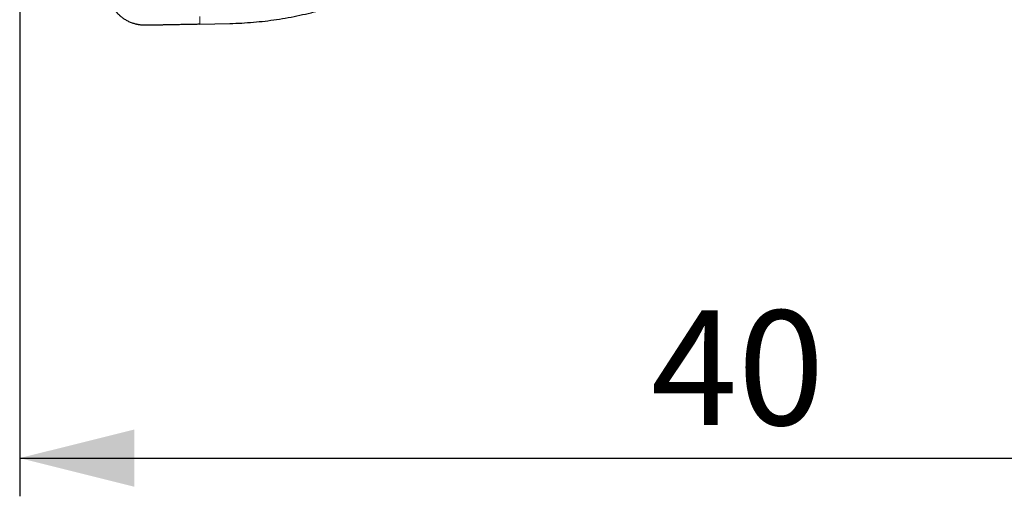
# Model space of a CAD drawing. Units: millimetres. Extents: x 5 to 292, y 5 to 205.
# Drawn here: x 88 to 113, y 135 to 148 of the extents above; entities that cross this region are included whole.
import ezdxf

# ---------------------------------------------------------------- set-up
doc = ezdxf.new("R2010")
doc.units = ezdxf.units.MM
doc.layers.add('DÜNNE_LINIE', color=7, linetype='Continuous')
doc.styles.add('SLDTEXTSTYLE1', font='TXT', dxfattribs={"width": 0.75})
doc.dimstyles.new('SLDDIMSTYLE0', dxfattribs={"dimtxt": 3, "dimasz": 3, "dimexe": 0, "dimexo": 0.0625, "dimgap": 0.75, "dimtad": 1, "dimdec": 0, "dimrnd": 1e-09, "dimzin": 12, "dimdsep": 46, "dimtxsty": 'SLDTEXTSTYLE1', "dimsah": 1, "dimcen": 0.09, "dimadec": 0, "dimazin": 3, "dimtfac": 1, "dimtofl": 0, "dimtmove": 0, "dimatfit": 3, "dimfxl": 1, "dimfrac": 2, "dimtolj": 1, "dimtzin": 12, "dimarcsym": 0})

# ---------------------------------------------------------------- blocks, each defined once
blk = doc.blocks.new('_D')
at = {"layer": 'DÜNNE_LINIE', "color": 7}
for p, q in [((87.653, 150.293), (87.653, 135.362)), ((127.584, 149.758), (127.584, 135.362)), ((87.653, 136.362), (127.584, 136.362))]:
    blk.add_line(p, q, dxfattribs=at)
for points in [[(87.653, 136.362), (90.653, 135.612), (90.653, 137.112)], [(127.584, 136.362), (124.584, 137.112), (124.584, 135.612)]]:
    blk.add_solid(points, dxfattribs=at)
at = {"layer": 'DÜNNE_LINIE', "color": 7, "insert": (104.183, 140.229, 0.1), "char_height": 3, "attachment_point": 1, "style": 'SLDTEXTSTYLE1'}
blk.add_mtext('40', dxfattribs=at)

msp = doc.modelspace()

# ---------------------------------------------------------------- linework, layer by layer
at = {"color": 8, "linetype": 'Continuous', "lineweight": 0}
msp.add_line((92.3664, 147.9268), (92.3712, 147.7258), dxfattribs=at)
at = {"color": 7, "linetype": 'Continuous', "lineweight": 30}
msp.add_line((92.3712, 147.7258), (93.1522, 147.7447), dxfattribs=at)
for points, knots in [([(93.1522, 147.7447), (93.2571, 147.7485), (93.4652, 147.7559), (93.7742, 147.7783), (94.0791, 147.8091), (94.3823, 147.8497), (94.6854, 147.8998), (94.9873, 147.9593), (95.2963, 148.0302), (95.6124, 148.1138), (95.9361, 148.2112), (96.2577, 148.3203), (96.5777, 148.44), (96.7881, 148.5289), (96.8937, 148.5735)], [0, 0, 0, 0, 0.0816622, 0.1619933, 0.2410641, 0.3200289, 0.4000367, 0.4800095, 0.55941, 0.6467161, 0.7343281, 0.8223469, 0.9108718, 1, 1, 1, 1]), ([(90.9577, 147.6986), (90.9415, 147.6986), (90.9103, 147.6985), (90.8653, 147.701), (90.824, 147.7049), (90.7865, 147.71), (90.7526, 147.7159), (90.7225, 147.7221), (90.6959, 147.7284), (90.6486, 147.7409), (90.5801, 147.7636), (90.4917, 147.8028), (90.4122, 147.8478), (90.3413, 147.8968), (90.2943, 147.9354), (90.2638, 147.9631), (90.2484, 147.9777), (90.2333, 147.9927), (90.2184, 148.0081), (90.2039, 148.0238), (90.1858, 148.0443), (90.1625, 148.0724), (90.133, 148.1112), (90.1004, 148.1593), (90.0659, 148.2175), (90.0452, 148.261), (90.0342, 148.2841)], [0, 0, 0, 0, 0.0418944, 0.0807257, 0.1164941, 0.1491995, 0.1788419, 0.2054212, 0.2289381, 0.2493924, 0.3322349, 0.4155238, 0.4992749, 0.5686463, 0.6384452, 0.6568016, 0.6751895, 0.6936074, 0.7120556, 0.730534, 0.7490428, 0.7829423, 0.8249876, 0.8751788, 0.9335166, 1, 1, 1, 1]), ([(92.3712, 147.7258), (92.3355, 147.7249), (92.2605, 147.7232), (92.1424, 147.7206), (92.0134, 147.7179), (91.8734, 147.7151), (91.7226, 147.7122), (91.6085, 147.7101), (91.5372, 147.7089), (91.5122, 147.7084), (91.4895, 147.708), (91.4662, 147.7076), (91.4425, 147.7072), (91.4184, 147.7067), (91.3787, 147.706), (91.3225, 147.705), (91.2277, 147.7034), (91.1057, 147.7012), (91.0083, 147.6995), (90.9577, 147.6986)], [0, 0, 0, 0, 0.0759079, 0.15950843, 0.25080646, 0.34980555, 0.45650854, 0.57091746, 0.59198172, 0.60774557, 0.6238412, 0.64026896, 0.65702852, 0.67412007, 0.69154357, 0.74116979, 0.79330614, 0.89265065, 1, 1, 1, 1])]:
    msp.add_open_spline(points, degree=3, knots=knots, dxfattribs=at)

# ---------------------------------------------------------------- dimensions: what is measured, and where the dimension line sits
at = {"layer": 'DÜNNE_LINIE', "color": 7}
dim = msp.add_linear_dim(base=(127.5842, 136.3616), p1=(87.6531, 151.2927), p2=(127.5842, 150.7579), dimstyle='SLDDIMSTYLE0', dxfattribs=at)
dim.commit()
dim.dimension.update_dxf_attribs({"geometry": '_D', "text_midpoint": (107.6187, 136.3616), "dimtype": 160})

doc.saveas('drawing.dxf')
